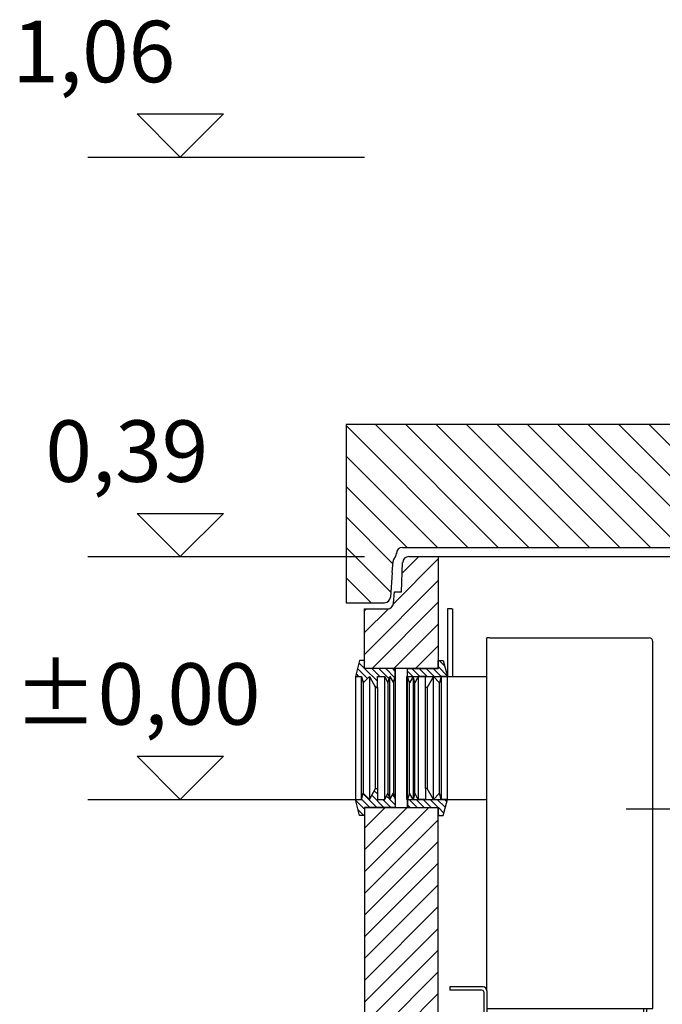
# Model space of a CAD drawing. Extents: x 7193 to 32106, y -2696 to 12747.
# Drawn here: x 26453 to 27498, y 8691 to 10293 of the extents above; entities that cross this region are included whole.
import ezdxf

# ---------------------------------------------------------------- set-up
doc = ezdxf.new("R2010")
doc.units = 0
doc.header["$LTSCALE"] = 15
doc.layers.get('0').update_dxf_attribs({"linetype": 'CONTINUOUS'})
doc.layers.get('DEFPOINTS').update_dxf_attribs({"linetype": 'CONTINUOUS'})
doc.layers.add('kote', color=252, linetype='CONTINUOUS')
doc.styles.add('ACO', font='calibri.ttf')
pattern_1 = [(315, (-23269.49, 3677.054), (5.727565, 5.727565), [])]
pattern_2 = [(315, (-23269.49, 3677.054), (5.727565, 5.727565), [])]
pattern_3 = [(45, (-33583.29, -30724.304), (-17.67767, 17.67767), [])]
pattern_4 = [(45, (-4085.087, -2491.24), (-19.94041, 19.94041), [])]
pattern_5 = [(135, (-4085.087, -3202.95), (-24.74874, -24.74874), [])]

# ---------------------------------------------------------------- blocks, each defined once
blk = doc.blocks.new('Forsheda DN200-200_')
h = blk.add_hatch()
h.set_pattern_fill('_U', color=256, scale=8.1, angle=315, style=0, pattern_type=0)
h.set_pattern_definition(pattern_1)
h.paths.add_polyline_path([(32.9, 100), (38, 90), (41, 100), (47, 90), (50, 100), (50, 113), (-0.1, 113), (-0.1, 126), (-8.1, 126), (-15, 100), (-4.9, 100), (-2.1, 90), (7.9, 100), (17.9, 82), (20.9, 82), (20.9, 100)])
h = blk.add_hatch()
h.set_pattern_fill('_U', color=256, scale=8.1, angle=315, style=0, pattern_type=0)
h.set_pattern_definition(pattern_1)
h.paths.add_polyline_path([(50, -100), (47, -90), (41, -100), (38, -90), (32.9, -100), (20.9, -100), (20.9, -82), (17.9, -82), (7.9, -100), (-2.1, -90), (-4.9, -100), (-15, -100), (-8, -126), (-0.1, -126), (-0.1, -113), (50, -113)])
for p, q in [((50, 113), (50, -113)), ((-15, 100), (-15, -100)), ((-4.9, -100), (-4.9, 100)), ((7.9, 100), (7.9, -100)), ((32.9, -100), (32.9, 100)), ((41, -100), (41, 100)), ((-2.1, 90), (-2.1, -90)), ((17.9, -82), (17.9, 82)), ((20.9, 82), (20.9, -82)), ((38, 90), (38, -90)), ((47, 90), (47, -90))]:
    blk.add_line(p, q)
for points in [[(50, 113), (0, 113), (0, 126), (-8.1, 126), (-15, 100), (-4.9, 100), (-2.1, 90), (7.9, 100), (17.9, 82), (20.9, 82), (20.9, 100), (32.9, 100), (38, 90), (41, 100), (47, 90), (50, 100)], [(50, -113), (0, -113), (0, -126), (-8, -126), (-15, -100), (-4.9, -100), (-2.1, -90), (7.9, -100), (17.9, -82), (20.9, -82), (20.9, -100), (32.9, -100), (38, -90), (41, -100), (47, -90), (50, -100)]]:
    blk.add_lwpolyline(points, close=True)
blk = doc.blocks.new('Forsheda DN200-200_BQ9JFU3')
h = blk.add_hatch()
h.set_pattern_fill('_U', color=256, scale=8.1, angle=315, style=0, pattern_type=0)
h.set_pattern_definition(pattern_2)
edge = h.paths.add_edge_path(flags=0)
edge.add_line((50, 100), (-15, 100))
edge.add_line((-8.1, 126), (-15, 100))
edge.add_line((-0.1, 126), (-8.1, 126))
edge.add_line((-0.1, 113), (-0.1, 126))
edge.add_line((50, 113), (-0.1, 113))
edge.add_line((50, 100), (50, 113))
edge = h.paths.add_edge_path(flags=0)
edge.add_line((50, 100), (-15, 100))
edge.add_line((50, 100), (50, 100))
edge.add_line((47, 90), (50, 100))
edge.add_line((41, 100), (47, 90))
edge.add_line((38, 90), (41, 100))
edge.add_line((32.9, 100), (38, 90))
edge.add_line((20.9, 100), (32.9, 100))
edge.add_line((20.9, 82), (20.9, 100))
edge.add_line((17.9, 82), (20.9, 82))
edge.add_line((7.9, 100), (17.9, 82))
edge.add_line((-2.1, 90), (7.9, 100))
edge.add_line((-4.9, 100), (-2.1, 90))
edge.add_line((-15, 100), (-4.9, 100))
edge.add_line((-15, 100), (-15, 100))
edge = h.paths.add_edge_path(flags=0)
edge.add_line((50, 100), (-15, 100))
edge.add_line((50, 100), (50, 100))
edge.add_line((47, 90), (50, 100))
edge.add_line((41, 100), (47, 90))
edge.add_line((38, 90), (41, 100))
edge.add_line((32.9, 100), (38, 90))
edge.add_line((20.9, 100), (32.9, 100))
edge.add_line((20.9, 82), (20.9, 100))
edge.add_line((17.9, 82), (20.9, 82))
edge.add_line((7.9, 100), (17.9, 82))
edge.add_line((-2.1, 90), (7.9, 100))
edge.add_line((-4.9, 100), (-2.1, 90))
edge.add_line((-15, 100), (-4.9, 100))
edge.add_line((-15, 100), (-15, 100))
h = blk.add_hatch()
h.set_pattern_fill('_U', color=256, scale=8.1, angle=315, style=0, pattern_type=0)
h.set_pattern_definition(pattern_2)
edge = h.paths.add_edge_path(flags=0)
edge.add_line((-15, -100), (50, -100))
edge.add_line((50, -113), (50, -100))
edge.add_line((-0.1, -113), (50, -113))
edge.add_line((-0.1, -126), (-0.1, -113))
edge.add_line((-8, -126), (-0.1, -126))
edge.add_line((-15, -100), (-8, -126))
edge = h.paths.add_edge_path(flags=0)
edge.add_line((-15, -100), (50, -100))
edge.add_line((-15, -100), (-15, -100))
edge.add_line((-4.9, -100), (-15, -100))
edge.add_line((-2.1, -90), (-4.9, -100))
edge.add_line((7.9, -100), (-2.1, -90))
edge.add_line((17.9, -82), (7.9, -100))
edge.add_line((20.9, -82), (17.9, -82))
edge.add_line((20.9, -100), (20.9, -82))
edge.add_line((32.9, -100), (20.9, -100))
edge.add_line((38, -90), (32.9, -100))
edge.add_line((41, -100), (38, -90))
edge.add_line((47, -90), (41, -100))
edge.add_line((50, -100), (47, -90))
edge.add_line((50, -100), (50, -100))
edge = h.paths.add_edge_path(flags=0)
edge.add_line((-15, -100), (50, -100))
edge.add_line((-15, -100), (-15, -100))
edge.add_line((-4.9, -100), (-15, -100))
edge.add_line((-2.1, -90), (-4.9, -100))
edge.add_line((7.9, -100), (-2.1, -90))
edge.add_line((17.9, -82), (7.9, -100))
edge.add_line((20.9, -82), (17.9, -82))
edge.add_line((20.9, -100), (20.9, -82))
edge.add_line((32.9, -100), (20.9, -100))
edge.add_line((38, -90), (32.9, -100))
edge.add_line((41, -100), (38, -90))
edge.add_line((47, -90), (41, -100))
edge.add_line((50, -100), (47, -90))
edge.add_line((50, -100), (50, -100))
for p, q in [((50, 113), (50, 100)), ((-15, 100), (-15, -100)), ((-4.9, -100), (-4.9, 100)), ((7.9, 100), (7.9, -100)), ((32.9, -100), (32.9, 100)), ((41, -100), (41, 100)), ((50, 100), (50, -100)), ((-2.1, 90), (-2.1, -90)), ((17.9, -82), (17.9, 82)), ((20.9, 82), (20.9, -82)), ((38, 90), (38, -90)), ((47, 90), (47, -90)), ((50, -100), (50, -113))]:
    blk.add_line(p, q)
for points in [[(50, 100), (50, 113), (0, 113), (0, 126), (-8.1, 126), (-15, 100)], [(-15, 100), (-4.9, 100), (-2.1, 90), (7.9, 100), (17.9, 82), (20.9, 82), (20.9, 100), (32.9, 100), (38, 90), (41, 100), (47, 90), (50, 100)], [(-15, -100), (-4.9, -100), (-2.1, -90), (7.9, -100), (17.9, -82), (20.9, -82), (20.9, -100), (32.9, -100), (38, -90), (41, -100), (47, -90), (50, -100)], [(50, -100), (50, -113), (0, -113), (0, -126), (-8, -126), (-15, -100)]]:
    blk.add_lwpolyline(points)
blk = doc.blocks.new('400034_DN200_SA')
for p, q in [((0, 210), (0, 130)), ((7, 210), (0, 210)), ((7, 210), (8, 210)), ((8, 210), (8, 100)), ((0, 187.1), (0, 100)), ((64, -411), (64, 163)), ((69, 163), (64, 163)), ((69, 163), (328, 163)), ((334, -440), (334, 157)), ((0, 130), (0, 100)), ((0, 100), (8, 100)), ((10, -405), (4, -405)), ((4, -405), (4, -410)), ((10, -410), (4, -410)), ((59, -413), (59, -440)), ((64, -411), (64, -690)), ((59, -440), (59, -690)), ((317, -690), (49, -690)), ((59, -690), (49, -690)), ((49, -690), (49, -695)), ((318, -695), (49, -695))]:
    blk.add_line(p, q)
at = {"ltscale": 0.216}
for p, q in [((-66, -100), (-66, 100)), ((64, -413), (64, -690)), ((64, -413), (64, -440)), ((319, -440), (319, -688)), ((324, -440), (324, -689))]:
    blk.add_line(p, q, dxfattribs=at)
at = {"ltscale": 0.374}
for p, q in [((-66, 100), (64, 100)), ((-66, -100), (64, -100)), ((58, -405), (10, -405)), ((56, -410), (10, -410)), ((64, -440), (334, -440))]:
    blk.add_line(p, q, dxfattribs=at)
for centre in [(328, 157), (58, -411)]:
    blk.add_arc(centre, 6, 0, 90)
at = {"ltscale": 0.216}
for centre, radius, start, end in [((56, -413), 3, 0, 90), ((317, -688), 2, 270, 0), ((318, -689), 6, 270, 360)]:
    blk.add_arc(centre, radius, start, end, dxfattribs=at)
blk = doc.blocks.new('20_2000_PE_VA')
h = blk.add_hatch()
h.set_pattern_fill('_U', color=256, scale=25, angle=45, style=0, pattern_type=0)
h.set_pattern_definition(pattern_3)
edge = h.paths.add_edge_path()
edge.add_line((-750, 2201), (-750, 2201))
edge.add_line((-750, 2201), (-750, 2370))
edge.add_line((-750, 2370), (-798, 2370))
edge.add_arc((-797.9, 2359.9), 10.1, 90.4259, 175.5741)
edge.add_line((-808, 2360.7), (-810.1, 2313))
edge.add_line((-810.1, 2313), (-821.5, 2313))
edge.add_line((-821.5, 2313), (-822.8, 2294.3))
edge.add_arc((-832.8, 2295), 10, 270, 356, ccw=False)
edge.add_line((-832.8, 2285), (-870, 2285))
edge.add_line((-870, 2285), (-870, 2188))
edge.add_line((-870, 2188), (-750, 2188))
edge.add_line((-750, 2188), (-750, 2201))
h = blk.add_hatch()
h.set_pattern_fill('_U', color=256, scale=25, angle=45, style=0, pattern_type=0)
h.set_pattern_definition(pattern_3)
h.paths.add_polyline_path([(-750, 1949), (-750, 1962), (-800, 1962), (-800, 1962), (-870, 1962), (-870, 0), (870, 0), (870, 1942), (750, 1942), (750, 1929), (750, 1929), (750, 150), (-750, 150), (-750, 1949)])
for p, q in [((-810.1, 2313), (-808, 2360.7)), ((-798, 2370), (-750, 2370)), ((-750, 2370), (750, 2370)), ((-750, 2370), (-750, 2188)), ((-822.8, 2294.3), (-821.5, 2313)), ((-821.5, 2313), (-810.1, 2313)), ((-870, 2188), (-870, 2285)), ((-870, 2285), (-832.8, 2285)), ((-750, 2188), (-870, 2188)), ((-870, 1962), (-750, 1962)), ((-870, 1962), (-870, 0)), ((-750, 150), (-750, 1962)), ((-444.4, 1960), (422, 1960))]:
    blk.add_line(p, q)
for centre, radius, start, end in [((-797.9, 2359.9), 10.1, 90.4259, 175.5741), ((-832.8, 2295), 10, 270, 356)]:
    blk.add_arc(centre, radius, start, end)
for name, p in [('400034_DN200_SA', (-735, 2075)), ('Forsheda DN200-200_', (-870, 2075))]:
    blk.add_blockref(name, p)
at = {"rotation": 180}
blk.add_blockref('Forsheda DN200-200_BQ9JFU3', (-750, 2075), dxfattribs=at)
blk = doc.blocks.new('Fußauflagering 1000x250_SA_700801')
h = blk.add_hatch()
h.set_pattern_fill('_U', color=256, scale=28.2, angle=45, style=0, pattern_type=0)
h.set_pattern_definition(pattern_4)
edge = h.paths.add_edge_path()
edge.add_line((-620, 85), (-620, 30))
edge.add_line((-620, 30), (-564, 30))
edge.add_line((-564, 30), (-552, 0))
edge.add_line((-552, 0), (-500, 0))
edge.add_line((-500, 0), (-500, 150))
edge.add_line((-500, 150), (-533.1, 150))
edge.add_arc((-533.1, 140), 10, 90, 176)
edge.add_line((-543.1, 140.7), (-545, 113))
edge.add_line((-545, 113), (-554.5, 113))
edge.add_line((-554.5, 113), (-555.8, 94.3))
edge.add_arc((-565.8, 95), 10, 270, 356, ccw=False)
edge.add_line((-565.8, 85), (-620, 85))
h = blk.add_hatch()
h.set_pattern_fill('_U', color=256, scale=28.2, angle=45, style=0, pattern_type=0)
h.set_pattern_definition(pattern_4)
edge = h.paths.add_edge_path()
edge.add_line((620, 30), (620, 85))
edge.add_line((620, 85), (565.8, 85))
edge.add_arc((565.8, 95), 10, 184, 270, ccw=False)
edge.add_line((555.8, 94.3), (554.5, 113))
edge.add_line((554.5, 113), (545, 113))
edge.add_line((545, 113), (543.1, 140.7))
edge.add_arc((533.1, 140), 10, 4, 90)
edge.add_line((533.1, 150), (500, 150))
edge.add_line((500, 150), (500, 0))
edge.add_line((500, 0), (552, 0))
edge.add_line((552, 0), (564, 30))
edge.add_line((564, 30), (620, 30))
for p, q in [((-500, 150), (-533.1, 150)), ((-500, 150), (500, 150)), ((-500, 0), (-500, 150)), ((500, 0), (500, 150)), ((500, 150), (533.1, 150)), ((-545, 113), (-543.1, 140.7)), ((545, 113), (543.1, 140.7)), ((-555.8, 94.3), (-554.5, 113)), ((-554.5, 113), (-545, 113)), ((554.5, 113), (545, 113)), ((555.8, 94.3), (554.5, 113)), ((-565.8, 85), (-620, 85)), ((-620, 85), (-620, 30)), ((565.8, 85), (620, 85)), ((620, 85), (620, 30)), ((-564, 30), (-620, 30)), ((-564, 30), (-552, 0)), ((552, 0), (564, 30)), ((564, 30), (620, 30)), ((-552, 0), (552, 0)), ((320, 0), (552, 0))]:
    blk.add_line(p, q)
for centre, start, end in [((-533.1, 140), 90, 176), ((533.1, 140), 4, 90), ((-565.8, 95), 270, 356), ((565.8, 95), 184, 270)]:
    blk.add_arc(centre, 10, start, end)
blk = doc.blocks.new('UEP-M 1500_1000_330_e_250_SA_703731')
h = blk.add_hatch()
h.set_pattern_fill('_U', color=256, scale=35, angle=135, style=0, pattern_type=0)
h.set_pattern_definition(pattern_5)
edge = h.paths.add_edge_path()
edge.add_line((-250, 195), (-335, 195))
edge.add_line((-335, 195), (-340, 215))
edge.add_line((-340, 215), (-900, 215))
edge.add_line((-900, 215), (-900, -75))
edge.add_line((-900, -75), (-837.7, -75))
edge.add_arc((-837.7, -65), 10, 270, 356)
edge.add_line((-827.7, -65.7), (-823.6, -8))
edge.add_arc((-813.7, -8.7), 10, 136.5988, 176, ccw=False)
edge.add_arc((-828.2, 5), 10, 316.5988, 360)
edge.add_arc((-808.2, 5), 10, 90, 180, ccw=False)
edge.add_line((-808.2, 15), (-250, 15))
edge.add_line((-250, 15), (-250, 195))
h = blk.add_hatch()
h.set_pattern_fill('_U', color=256, scale=35, angle=135, style=0, pattern_type=0)
h.set_pattern_definition(pattern_5)
edge = h.paths.add_edge_path()
edge.add_line((840, 215), (835, 195))
edge.add_line((835, 195), (750, 195))
edge.add_line((750, 195), (750, 15))
edge.add_line((750, 15), (808.2, 15))
edge.add_arc((808.2, 5), 10, 0, 90, ccw=False)
edge.add_arc((828.2, 5), 10, 180, 223.4012)
edge.add_arc((813.7, -8.7), 10, 4, 43.4012, ccw=False)
edge.add_line((823.6, -8), (827.7, -65.7))
edge.add_arc((837.7, -65), 10, 184, 270)
edge.add_line((837.7, -75), (900, -75))
edge.add_line((900, -75), (900, 215))
edge.add_line((900, 215), (840, 215))
for p, q in [((-310, 215), (-900, 215)), ((-900, 215), (-900, -75)), ((-340, 215), (-335, 195)), ((900, 215), (810, 215)), ((835, 195), (840, 215)), ((900, 215), (900, -75)), ((900, 215), (900, -75)), ((-335, 195), (-302, 195)), ((-250, 195), (-250, 15)), ((750, 195), (750, 15)), ((802, 195), (835, 195)), ((-808.2, 15), (808.2, 15)), ((375, 15), (750, 15)), ((-824.9, -26), (-823.6, -8)), ((824.9, -26), (823.6, -8)), ((-824.9, -26), (-827.7, -65.7)), ((824.9, -26), (827.7, -65.7)), ((-900, -75), (-837.7, -75)), ((837.7, -75), (900, -75))]:
    blk.add_line(p, q)
for centre, start, end in [((-828.2, 5), 316.5988, 0), ((-808.2, 5), 90, 180), ((808.2, 5), 0, 90), ((828.2, 5), 180, 223.4012), ((-813.7, -8.7), 136.5988, 176), ((813.7, -8.7), 4, 43.4012), ((-837.7, -65), 270, 356), ((837.7, -65), 184, 270)]:
    blk.add_arc(centre, 10, start, end)
for p in [(-818.2, 5), (818.2, 5)]:
    blk.add_point(p)
at = {"layer": 'DEFPOINTS'}
blk.add_line((0, 15), (0, 0), dxfattribs=at)
blk.add_blockref('Fußauflagering 1000x250_SA_700801', (250, 195))

msp = doc.modelspace()

# ---------------------------------------------------------------- linework, layer by layer
at = {"layer": 'kote'}
for p, q in [((26643.472, 10139.719), (26783.958, 10139.719)), ((26713.715, 10069.476), (26643.472, 10139.719)), ((26783.958, 10139.719), (26713.715, 10069.476)), ((26563.715, 10069.476), (27013.715, 10069.476)), ((26643.472, 9489.719), (26783.958, 9489.719)), ((26713.715, 9419.476), (26643.472, 9489.719)), ((26783.958, 9489.719), (26713.715, 9419.476)), ((26563.715, 9419.476), (27013.715, 9419.476)), ((26643.47, 9094.719), (26783.956, 9094.719)), ((26713.713, 9024.476), (26643.47, 9094.719)), ((26783.956, 9094.719), (26713.713, 9024.476)), ((26563.716, 9024.476), (26998.718, 9024.476))]:
    msp.add_line(p, q, dxfattribs=at)

# ---------------------------------------------------------------- block references
for name, p in [('UEP-M 1500_1000_330_e_250_SA_703731', (27883.718, 9419.476)), ('20_2000_PE_VA', (27883.718, 7049.476))]:
    msp.add_blockref(name, p)

# ---------------------------------------------------------------- texts
at = {"layer": 'kote', "char_height": 100, "width": 749.52, "attachment_point": 5, "style": 'ACO'}
for s, insert in [('{\\W6.48354; }1,0{\\fCalibri|b0|i0|c238|p34;6}', (26474.027, 10241.15)), ('{\\fCalibri|b0|i0|c0|p34;\\W6.64229; }0,39', (26525.397, 9591.15)), ('{\\fCalibri|b0|i0|c0|p34;\\W5.50082; }±0,00', (26559.606, 9196.15))]:
    msp.add_mtext(s, dxfattribs=dict(at, insert=insert))

doc.saveas('drawing.dxf')
